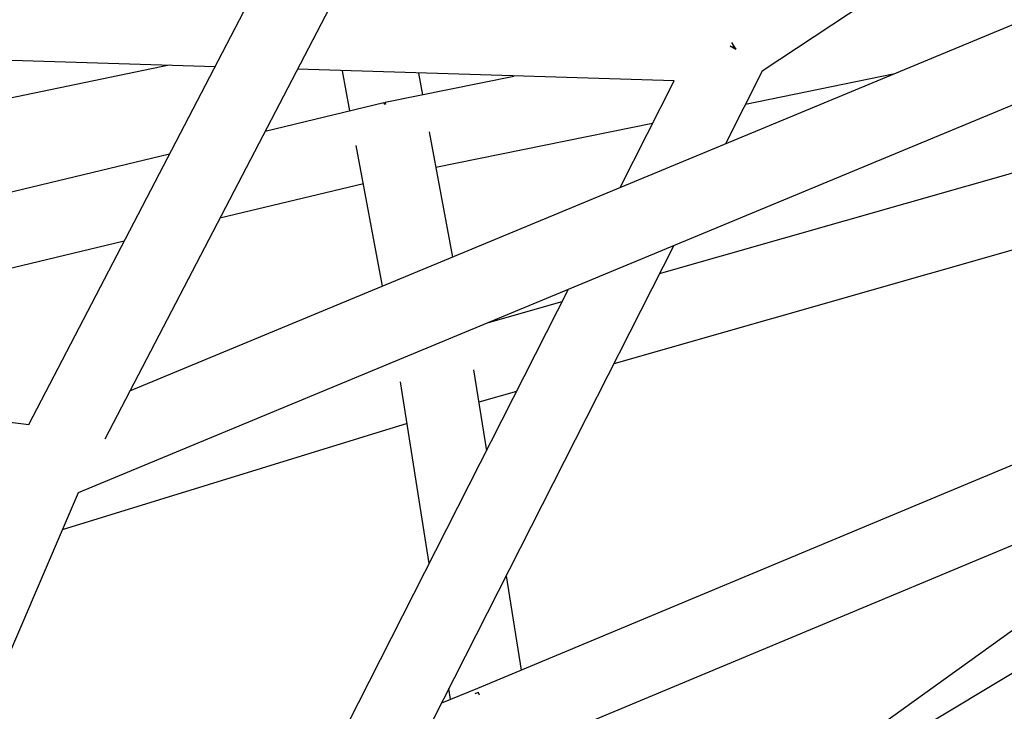
# Model space of a CAD drawing. Units: millimetres. Extents: x -10067 to 19811, y -9204 to 9365.
# Drawn here: x -716 to -450, y -1398 to -1211 of the extents above; entities that cross this region are included whole.
import ezdxf

# ---------------------------------------------------------------- set-up
doc = ezdxf.new("R2010")
doc.units = ezdxf.units.MM
doc.layers.add('Make2D$Visible$Curves', color=7, linetype='Continuous', true_color=0x000000)

msp = doc.modelspace()

# ---------------------------------------------------------------- linework, layer by layer
at = {"layer": 'Make2D$Visible$Curves', "lineweight": -3}
for points in [[(-161.28, -991.17), (-515.57, -1225.32)], [(-685.95, -1311.51), (-118.8, -1076.02)], [(-108.5, -1093.39), (-699.92, -1338.95)], [(-713.17, -1320.51), (-599.74, -1102.48)], [(-577.3, -1102.67), (-692.7, -1324.47)], [(-546.11, -1446.46), (-174.24, -1179)], [(-543.24, -1279.88), (-293.88, -1208.71)], [(-663.01, -1224.09), (-1058.09, -1211.78)], [(-523.88, -1217.55), (-523.29, -1218.44)], [(-524.23, -1218.56), (-522.7, -1219.33)], [(-522.69, -1219.34), (-524.23, -1218.56)], [(-523.3, -1219.03), (-523.29, -1218.44)], [(-523.29, -1218.44), (-522.69, -1219.34)], [(-675.41, -1223.7), (-928.66, -1276.35)], [(-539.31, -1227.94), (-640.83, -1224.78)], [(-626.68, -1235.96), (-628.64, -1225.16)], [(-608.21, -1225.8), (-607.15, -1231.64)], [(-515.57, -1225.32), (-525.49, -1244.88)], [(-617.15, -1233.68), (-582.49, -1226.6)], [(-553.88, -1256.67), (-539.31, -1227.94)], [(-480.3, -1226.12), (-520.1, -1234.25)], [(-649.5, -1241.44), (-617.49, -1233.75)], [(-617.15, -1233.68), (-617.15, -1233.68), (-617.15, -1233.68), (-617.15, -1233.68), (-617.15, -1233.68), (-617.15, -1233.68), (-617.15, -1233.68), (-617.15, -1233.68), (-617.15, -1233.68), (-617.15, -1233.68), (-617.15, -1233.68), (-617.15, -1233.68), (-617.15, -1233.68), (-617.15, -1233.68), (-617.15, -1233.68), (-617.15, -1233.68), (-617.15, -1233.68), (-617.15, -1233.68), (-617.15, -1233.68), (-617.15, -1233.68), (-617.15, -1233.68), (-617.15, -1233.69), (-617.15, -1233.69), (-617.15, -1233.69), (-617.15, -1233.7), (-617.15, -1233.71), (-617.14, -1233.8), (-617.07, -1234.16)], [(-617.04, -1234.15), (-617.12, -1233.8), (-617.14, -1233.71), (-617.15, -1233.7), (-617.15, -1233.69), (-617.15, -1233.69), (-617.15, -1233.69), (-617.15, -1233.68), (-617.15, -1233.68), (-617.15, -1233.68), (-617.15, -1233.68), (-617.15, -1233.68), (-617.15, -1233.68), (-617.15, -1233.68), (-617.15, -1233.68), (-617.15, -1233.68), (-617.15, -1233.68), (-617.15, -1233.68), (-617.15, -1233.68), (-617.15, -1233.68), (-617.15, -1233.68), (-617.15, -1233.68), (-617.15, -1233.68), (-617.15, -1233.68), (-617.15, -1233.68), (-617.15, -1233.68), (-617.15, -1233.68)], [(-299.99, -1231.24), (-555.57, -1304.18)], [(-617.45, -1233.95), (-617.1, -1233.87)], [(-617.39, -1234.23), (-617.45, -1233.95)], [(-617.43, -1233.94), (-617.36, -1234.22)], [(-617.04, -1234.15), (-617.39, -1234.23)], [(-815.34, -1608.41), (-197.86, -1236.97)], [(-605.32, -1241.66), (-599.01, -1275.41)], [(-545.1, -1239.36), (-603.52, -1251.3)], [(-617.88, -1283.24), (-624.98, -1245.31)], [(-1299.58, -1247.99), (-713.17, -1320.51)], [(-888.49, -1298.83), (-675.25, -1247.62)], [(-623.04, -1255.65), (-661.72, -1264.93)], [(-592.2, -1391.68), (-300.35, -1269.7)], [(-687.47, -1271.12), (-831.98, -1305.82)], [(-539.4, -1272.3), (-663.58, -1517.12)], [(-695.83, -1536.52), (-567.79, -1284.09)], [(-589.29, -1293.02), (-569.45, -1287.35)], [(-593.33, -1305.82), (-589.88, -1327.64)], [(-605.31, -1358.06), (-613.05, -1309.08)], [(-581.78, -1311.66), (-591.94, -1314.56)], [(-611.27, -1320.32), (-704.19, -1348.93)], [(-372.26, -1321.42), (-577.93, -1407.38)], [(-699.92, -1338.95), (-826.73, -1635)], [(-584.56, -1361.33), (-580.53, -1386.8)], [(-601.92, -1395.56), (-592.2, -1391.68)], [(-599.54, -1394.61), (-599.99, -1391.75)], [(-592.94, -1393.09), (-592.7, -1392.98), (-592.47, -1392.88), (-592.23, -1392.78), (-591.99, -1392.68)], [(-591.76, -1393.5), (-591.89, -1393.06), (-591.99, -1392.68)]]:
    msp.add_lwpolyline(points, dxfattribs=at)

doc.saveas('drawing.dxf')
